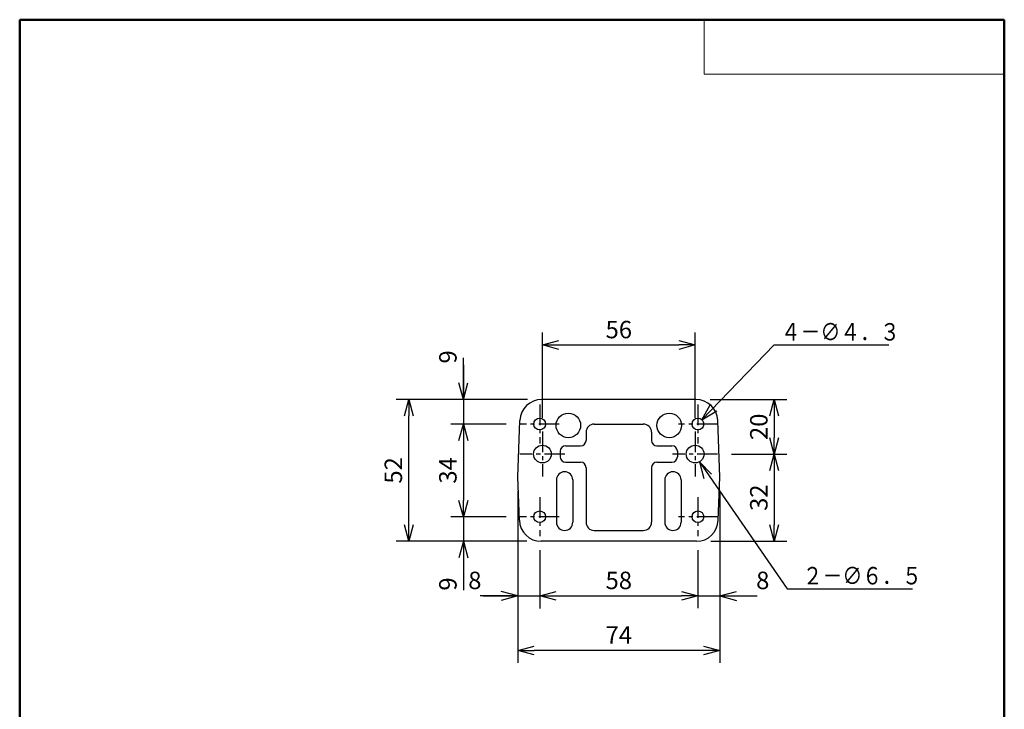
# Model space of a CAD drawing. Units: millimetres. Extents: x -85 to 96, y -138 to 138.
# Drawn here: x -85 to 96, y 12 to 138 of the extents above; entities that cross this region are included whole.
import ezdxf

# ---------------------------------------------------------------- set-up
doc = ezdxf.new("R2010")
doc.units = ezdxf.units.MM
doc.header["$LTSCALE"] = 0.5
doc.linetypes.add('CENTER', pattern=[12, 7.5, -1.5, 1.5, -1.5])
doc.layers.add('VIEW0001', color=7, linetype='Continuous')
doc.layers.add('VIEW0002', color=7, linetype='Continuous')
doc.styles.get("Standard").update_dxf_attribs({"font": 'ROMANS', "bigfont": 'BIGFONT'})
doc.dimstyles.new('ISO-25', dxfattribs={"dimtxt": 2.5, "dimasz": 2.5, "dimexe": 1.25, "dimexo": 0.625, "dimtad": 1, "dimtxsty": 'Standard', "dimcen": 2.5, "dimadec": 0, "dimazin": 0, "dimtfac": 1, "dimtmove": 0, "dimatfit": 3, "dimfxl": 1, "dimarcsym": 0})

# ---------------------------------------------------------------- blocks, each defined once
blk = doc.blocks.new('_OPEN30')
at = {"color": 0, "linetype": 'ByBlock', "lineweight": -2}
for p, q in [((-1, 0.267949), (0, 0)), ((0, 0), (-1, -0.267949)), ((0, 0), (-1, 0))]:
    blk.add_line(p, q, dxfattribs=at)
blk = doc.blocks.new('*D2')
at = {"color": 0, "lineweight": -2, "transparency": 16777216}
for p, q in [((42.05, 68.36), (56.11, 68.36)), ((53.83, 65.36), (53.83, 61.36)), ((45.99, 58.36), (56.11, 58.36))]:
    blk.add_line(p, q, dxfattribs=at)
at = {"layer": 'Defpoints', "color": 0, "transparency": 16777216}
for p in [(39.51, 68.36), (43.45, 58.36), (53.83, 58.36)]:
    blk.add_point(p, dxfattribs=at)
at = {"color": 0, "lineweight": -2, "transparency": 16777216, "xscale": 3, "yscale": 3, "zscale": 3}
for p, rotation in [((53.83, 68.36), 90.00000000000006), ((53.83, 58.36), 270.0000000000001)]:
    blk.add_blockref('_OPEN30', p, dxfattribs=dict(at, rotation=rotation))
at = {"color": 1, "transparency": 16777216, "insert": (51.41, 63.36), "char_height": 3.2, "attachment_point": 5, "rotation": 90}
blk.add_mtext('20', dxfattribs=at)
blk = doc.blocks.new('*D3')
at = {"color": 0, "lineweight": -2, "transparency": 16777216}
for p, q in [((11.33, 65.03), (11.33, 80.65)), ((39.33, 65.03), (39.33, 80.65)), ((14.33, 78.36), (36.33, 78.36))]:
    blk.add_line(p, q, dxfattribs=at)
at = {"layer": 'Defpoints', "color": 0, "transparency": 16777216}
for p in [(39.33, 78.36), (11.33, 62.49), (39.33, 62.49)]:
    blk.add_point(p, dxfattribs=at)
at = {"color": 0, "lineweight": -2, "transparency": 16777216, "xscale": 3, "yscale": 3, "zscale": 3, "rotation": 180}
blk.add_blockref('_OPEN30', (11.33, 78.36), dxfattribs=at)
at = {"color": 0, "lineweight": -2, "transparency": 16777216, "xscale": 3, "yscale": 3, "zscale": 3}
blk.add_blockref('_OPEN30', (39.33, 78.36), dxfattribs=at)
at = {"color": 1, "transparency": 16777216, "insert": (25.33, 80.77), "char_height": 3.2, "attachment_point": 5}
blk.add_mtext('56', dxfattribs=at)
blk = doc.blocks.new('*D4')
at = {"color": 0, "lineweight": -2, "transparency": 16777216}
for p, q in [((53.83, 55.36), (53.83, 45.36)), ((42.21, 42.36), (56.11, 42.36))]:
    blk.add_line(p, q, dxfattribs=at)
at = {"layer": 'Defpoints', "color": 0, "transparency": 16777216}
for p in [(43.45, 58.36), (39.67, 42.36), (53.83, 42.36)]:
    blk.add_point(p, dxfattribs=at)
at = {"color": 0, "lineweight": -2, "transparency": 16777216, "xscale": 3, "yscale": 3, "zscale": 3}
for p, rotation in [((53.83, 58.36), 90.00000000000006), ((53.83, 42.36), 270)]:
    blk.add_blockref('_OPEN30', p, dxfattribs=dict(at, rotation=rotation))
at = {"color": 1, "transparency": 16777216, "insert": (51.41, 50.36), "char_height": 3.2, "attachment_point": 5, "rotation": 90}
blk.add_mtext('32', dxfattribs=at)
blk = doc.blocks.new('*D6')
at = {"color": 7, "linetype": 'Continuous', "transparency": 16777216}
for p, q in [((-3.17, 68.36), (-3.17, 75.98)), ((-3.17, 74.71), (-3.17, 63.86)), ((-3.17, 68.36), (-3.99, 71.41)), ((-3.17, 68.36), (-2.36, 71.41)), ((4.71, 63.86), (-5.46, 63.86))]:
    blk.add_line(p, q, dxfattribs=at)
at = {"layer": 'Defpoints', "color": 0, "transparency": 16777216}
for p in [(11.14, 68.36), (-3.17, 63.86), (7.25, 63.86)]:
    blk.add_point(p, dxfattribs=at)
at = {"color": 1, "transparency": 16777216, "insert": (-5.59, 76.17), "char_height": 3.2, "attachment_point": 5, "rotation": 90}
blk.add_mtext('9', dxfattribs=at)
blk = doc.blocks.new('_NONE')
blk = doc.blocks.new('*D7')
at = {"color": 0, "lineweight": -2, "transparency": 16777216}
for p, q in [((-3.17, 60.86), (-3.17, 49.86)), ((4.71, 46.86), (-5.46, 46.86))]:
    blk.add_line(p, q, dxfattribs=at)
at = {"layer": 'Defpoints', "color": 0, "transparency": 16777216}
for p in [(7.25, 63.86), (-3.17, 46.86), (7.25, 46.86)]:
    blk.add_point(p, dxfattribs=at)
at = {"color": 0, "lineweight": -2, "transparency": 16777216, "xscale": 3, "yscale": 3, "zscale": 3}
for p, rotation in [((-3.17, 63.86), 90.00000000000006), ((-3.17, 46.86), 270)]:
    blk.add_blockref('_OPEN30', p, dxfattribs=dict(at, rotation=rotation))
at = {"color": 1, "transparency": 16777216, "insert": (-5.59, 55.36), "char_height": 3.2, "attachment_point": 5, "rotation": 90}
blk.add_mtext('34', dxfattribs=at)
blk = doc.blocks.new('*D8')
at = {"color": 7, "linetype": 'Continuous', "transparency": 16777216}
for p, q in [((-3.17, 46.86), (-3.17, 36.01)), ((-3.17, 42.36), (-3.99, 39.31)), ((-3.17, 42.36), (-2.36, 39.31)), ((-3.17, 42.36), (-3.17, 33.39))]:
    blk.add_line(p, q, dxfattribs=at)
at = {"layer": 'Defpoints', "color": 0, "transparency": 16777216}
for p in [(7.25, 46.86), (-3.17, 42.36), (10.98, 42.36)]:
    blk.add_point(p, dxfattribs=at)
at = {"color": 1, "transparency": 16777216, "insert": (-5.59, 34.53), "char_height": 3.2, "attachment_point": 5, "rotation": 90}
blk.add_mtext('9', dxfattribs=at)
blk = doc.blocks.new('*D9')
at = {"color": 0, "lineweight": -2, "transparency": 16777216}
for p, q in [((8.6, 68.36), (-15.46, 68.36)), ((-13.17, 45.36), (-13.17, 65.36)), ((8.44, 42.36), (-15.46, 42.36))]:
    blk.add_line(p, q, dxfattribs=at)
at = {"layer": 'Defpoints', "color": 0, "transparency": 16777216}
for p in [(-13.17, 68.36), (11.14, 68.36), (10.98, 42.36)]:
    blk.add_point(p, dxfattribs=at)
at = {"color": 0, "lineweight": -2, "transparency": 16777216, "xscale": 3, "yscale": 3, "zscale": 3}
for p, rotation in [((-13.17, 68.36), 89.99999999999999), ((-13.17, 42.36), 270)]:
    blk.add_blockref('_OPEN30', p, dxfattribs=dict(at, rotation=rotation))
at = {"color": 1, "transparency": 16777216, "insert": (-15.59, 55.36), "char_height": 3.2, "attachment_point": 5, "rotation": 90}
blk.add_mtext('52', dxfattribs=at)
blk = doc.blocks.new('*D10')
at = {"color": 7, "linetype": 'Continuous', "transparency": 16777216}
for p, q in [((10.83, 40.75), (10.83, 30.07)), ((6.83, 32.36), (3.77, 33.18)), ((6.83, 32.36), (-0.06, 32.36)), ((0.48, 32.36), (10.83, 32.36)), ((6.83, 32.36), (3.77, 31.54))]:
    blk.add_line(p, q, dxfattribs=at)
at = {"layer": 'Defpoints', "color": 0, "transparency": 16777216}
for p in [(6.83, 55.36), (10.83, 43.29), (10.83, 32.36)]:
    blk.add_point(p, dxfattribs=at)
at = {"color": 1, "transparency": 16777216, "insert": (-1.06, 34.78), "char_height": 3.2, "attachment_point": 5}
blk.add_mtext('8', dxfattribs=at)
blk = doc.blocks.new('*D11')
at = {"color": 0, "lineweight": -2, "transparency": 16777216}
for p, q in [((39.83, 40.75), (39.83, 30.08)), ((13.83, 32.36), (36.83, 32.36))]:
    blk.add_line(p, q, dxfattribs=at)
at = {"layer": 'Defpoints', "color": 0, "transparency": 16777216}
for p in [(10.83, 43.29), (39.83, 43.29), (39.83, 32.36)]:
    blk.add_point(p, dxfattribs=at)
at = {"color": 0, "lineweight": -2, "transparency": 16777216, "xscale": 3, "yscale": 3, "zscale": 3, "rotation": 180}
blk.add_blockref('_OPEN30', (10.83, 32.36), dxfattribs=at)
at = {"color": 0, "lineweight": -2, "transparency": 16777216, "xscale": 3, "yscale": 3, "zscale": 3}
blk.add_blockref('_OPEN30', (39.83, 32.36), dxfattribs=at)
at = {"color": 1, "transparency": 16777216, "insert": (25.33, 34.78), "char_height": 3.2, "attachment_point": 5}
blk.add_mtext('58', dxfattribs=at)
blk = doc.blocks.new('*D12')
at = {"color": 7, "linetype": 'Continuous', "transparency": 16777216}
for p, q in [((43.83, 32.36), (46.88, 33.18)), ((39.83, 32.36), (50.18, 32.36)), ((43.83, 32.36), (46.88, 31.54)), ((43.83, 32.36), (50.69, 32.36))]:
    blk.add_line(p, q, dxfattribs=at)
at = {"layer": 'Defpoints', "color": 0, "transparency": 16777216}
for p in [(43.83, 55.36), (39.83, 43.29), (43.83, 32.36)]:
    blk.add_point(p, dxfattribs=at)
at = {"color": 1, "transparency": 16777216, "insert": (51.72, 34.78), "char_height": 3.2, "attachment_point": 5}
blk.add_mtext('8', dxfattribs=at)
blk = doc.blocks.new('*D13')
at = {"color": 0, "lineweight": -2, "transparency": 16777216}
for p, q in [((6.83, 51.56), (6.83, 20.08)), ((43.83, 51.56), (43.83, 20.08)), ((40.83, 22.36), (9.83, 22.36))]:
    blk.add_line(p, q, dxfattribs=at)
at = {"layer": 'Defpoints', "color": 0, "transparency": 16777216}
for p in [(6.83, 54.1), (43.83, 54.1), (6.83, 22.36)]:
    blk.add_point(p, dxfattribs=at)
at = {"color": 0, "lineweight": -2, "transparency": 16777216, "xscale": 3, "yscale": 3, "zscale": 3, "rotation": 180}
blk.add_blockref('_OPEN30', (6.83, 22.36), dxfattribs=at)
at = {"color": 0, "lineweight": -2, "transparency": 16777216, "xscale": 3, "yscale": 3, "zscale": 3}
blk.add_blockref('_OPEN30', (43.83, 22.36), dxfattribs=at)
at = {"color": 1, "transparency": 16777216, "insert": (25.33, 24.77), "char_height": 3.2, "attachment_point": 5}
blk.add_mtext('74', dxfattribs=at)
blk = doc.blocks.new('SYM0001')
at = {"color": 7, "linetype": 'Continuous'}
for p, q in [((0, 0), (16.07, -23.28)), ((0, 0), (2.2, -2.27)), ((0, 0), (0.77, -3.07)), ((16.07, -23.28), (39.05, -23.28))]:
    blk.add_line(p, q, dxfattribs=at)
at = {"color": 1, "insert": (18.93, -22.48), "char_height": 3.2, "attachment_point": 7}
blk.add_mtext('{\\W0.833333;２－∅６．５}', dxfattribs=at)
blk = doc.blocks.new('SYM0002')
at = {"color": 7, "linetype": 'Continuous'}
for p, q in [((0, 0), (13.25, 13.73)), ((13.25, 13.73), (34.28, 13.73)), ((0, 0), (1.53, 2.77)), ((0, 0), (2.71, 1.63))]:
    blk.add_line(p, q, dxfattribs=at)
at = {"color": 1, "insert": (14.45, 14.53), "char_height": 3.2, "attachment_point": 7}
blk.add_mtext('{\\W0.833333;４－∅４．３}', dxfattribs=at)

msp = doc.modelspace()

# ---------------------------------------------------------------- linework, layer by layer
at = {"layer": 'VIEW0001', "color": 7, "linetype": 'Continuous', "lineweight": 50}
for p, q in [((-84.5, 138), (96, 138)), ((-84.5, 138), (-84.5, -138)), ((96, 138), (96, -138))]:
    msp.add_line(p, q, dxfattribs=at)
at = {"layer": 'VIEW0001', "color": 7, "linetype": 'Continuous', "lineweight": 20}
for p, q in [((41, 138), (41, 128)), ((41, 128), (96, 128))]:
    msp.add_line(p, q, dxfattribs=at)
at = {"layer": 'VIEW0002', "color": 7, "linetype": 'CENTER'}
for p, q in [((10.826, 67.435), (10.826, 60.285)), ((39.826, 67.435), (39.826, 60.285)), ((14.401, 63.86), (7.251, 63.86)), ((43.401, 63.86), (36.251, 63.86)), ((11.326, 62.485), (11.326, 54.235)), ((39.326, 62.485), (39.326, 54.235)), ((15.451, 58.36), (7.201, 58.36)), ((43.451, 58.36), (35.201, 58.36)), ((10.826, 50.435), (10.826, 43.285)), ((39.826, 50.435), (39.826, 43.285)), ((14.401, 46.86), (7.251, 46.86)), ((43.401, 46.86), (36.251, 46.86))]:
    msp.add_line(p, q, dxfattribs=at)
at = {"layer": 'VIEW0002', "color": 7, "linetype": 'Continuous'}
for p, q in [((39.465, 68.36), (11.186, 68.36)), ((6.826, 54.105), (7.189, 64.5)), ((20.826, 63.86), (29.826, 63.86)), ((43.826, 54.105), (43.463, 64.5)), ((19.326, 62.36), (19.326, 60.86)), ((31.326, 62.36), (31.326, 60.86)), ((15.576, 59.86), (18.326, 59.86)), ((32.326, 59.86), (35.076, 59.86)), ((14.576, 58.86), (14.576, 57.86)), ((36.076, 58.86), (36.076, 57.86)), ((15.576, 56.86), (18.326, 56.86)), ((32.326, 56.86), (35.076, 56.86)), ((19.326, 55.86), (19.326, 45.86)), ((31.326, 55.86), (31.326, 45.86)), ((7.101, 46.221), (6.826, 54.105)), ((13.901, 53.61), (13.901, 45.86)), ((16.901, 53.61), (16.901, 45.86)), ((33.751, 53.61), (33.751, 45.86)), ((36.751, 53.61), (36.751, 45.86)), ((43.551, 46.221), (43.826, 54.105)), ((20.826, 44.36), (29.826, 44.36)), ((39.553, 42.36), (11.099, 42.36))]:
    msp.add_line(p, q, dxfattribs=at)
for centre, radius in [((16.076, 63.61), 2.25), ((34.576, 63.61), 2.25), ((10.826, 63.86), 1.075), ((39.826, 63.86), 1.075), ((11.326, 58.36), 1.625), ((39.326, 58.36), 1.625), ((10.826, 46.86), 1.075), ((39.826, 46.86), 1.075)]:
    msp.add_circle(centre, radius, dxfattribs=at)
for centre, radius, start, end in [((11.186, 64.36), 4, 90, 178), ((39.465, 64.36), 4, 2, 90), ((20.826, 62.36), 1.5, 90, 180), ((29.826, 62.36), 1.5, 0, 90), ((15.576, 58.86), 1, 90, 180), ((18.326, 60.86), 1, 270, 0), ((32.326, 60.86), 1, 180, 270), ((35.076, 58.86), 1, 0, 90), ((15.576, 57.86), 1, 180, 270), ((35.076, 57.86), 1, 270, 0), ((18.326, 55.86), 1, 0, 90), ((32.326, 55.86), 1, 90, 180), ((15.401, 53.61), 1.5, 0, 180), ((35.251, 53.61), 1.5, 0, 180), ((11.099, 46.36), 4, 182, 270), ((15.401, 45.86), 1.5, 180, 0), ((20.826, 45.86), 1.5, 180, 270), ((29.826, 45.86), 1.5, 270, 0), ((35.251, 45.86), 1.5, 180, 0), ((39.553, 46.36), 4, 270, 358)]:
    msp.add_arc(centre, radius, start, end, dxfattribs=at)

# ---------------------------------------------------------------- block references
at = {"layer": 'VIEW0002', "color": 7}
for name, p in [('SYM0002', (40.573, 64.634)), ('SYM0001', (40.117, 56.941))]:
    msp.add_blockref(name, p, dxfattribs=at)

# ---------------------------------------------------------------- dimensions: what is measured, and where the dimension line sits
for base, p1, p2, angle, text, override, picture, middle in [((39.326, 78.36), (11.326, 62.485), (39.326, 62.485), 180, '56', {"dimtxt": 3.2, "dimasz": 3, "dimexe": 2.286, "dimexo": 2.54, "dimgap": 0.8, "dimtad": 1, "dimtih": 0, "dimtoh": 0, "dimdec": 0, "dimdsep": 46, "dimblk1": 'OPEN30', "dimblk2": 'OPEN30', "dimsah": 1, "dimse1": 0, "dimse2": 0, "dimclrt": 1, "dimtmove": 0}, '*D3', (25.327, 78.36)), ((-3.172, 63.86), (11.143, 68.36), (7.251, 63.86), 90, '9', {"dimtxt": 3.2, "dimasz": 3, "dimexe": 2.286, "dimexo": 2.54, "dimgap": 0.8, "dimtad": 1, "dimtih": 0, "dimtoh": 0, "dimdec": 0, "dimdsep": 46, "dimblk1": 'OPEN30', "dimblk2": 'NONE', "dimsah": 1, "dimse1": 1, "dimse2": 0, "dimclrt": 1, "dimtmove": 0}, '*D6', (-3.172, 76.175)), ((-13.173, 68.36), (10.984, 42.36), (11.143, 68.36), 270, '52', {"dimtxt": 3.2, "dimasz": 3, "dimexe": 2.286, "dimexo": 2.54, "dimgap": 0.8, "dimtad": 1, "dimtih": 0, "dimtoh": 0, "dimdec": 0, "dimdsep": 46, "dimblk1": 'OPEN30', "dimblk2": 'OPEN30', "dimsah": 1, "dimse1": 0, "dimse2": 0, "dimclrt": 1, "dimtmove": 0}, '*D9', (-13.173, 55.361)), ((53.827, 58.36), (39.509, 68.36), (43.451, 58.36), 90, '20', {"dimtxt": 3.2, "dimasz": 3, "dimexe": 2.286, "dimexo": 2.54, "dimgap": 0.8, "dimtad": 1, "dimtih": 0, "dimtoh": 0, "dimdec": 0, "dimdsep": 46, "dimblk1": 'OPEN30', "dimblk2": 'OPEN30', "dimsah": 1, "dimse1": 0, "dimse2": 0, "dimclrt": 1, "dimtmove": 0}, '*D2', (53.827, 63.361)), ((-3.172, 46.86), (7.251, 63.86), (7.251, 46.86), 90, '34', {"dimtxt": 3.2, "dimasz": 3, "dimexe": 2.286, "dimexo": 2.54, "dimgap": 0.8, "dimtad": 1, "dimtih": 0, "dimtoh": 0, "dimdec": 0, "dimdsep": 46, "dimblk1": 'OPEN30', "dimblk2": 'OPEN30', "dimsah": 1, "dimse1": 1, "dimse2": 0, "dimclrt": 1, "dimtmove": 0}, '*D7', (-3.172, 55.361)), ((53.827, 42.36), (43.451, 58.36), (39.668, 42.36), 90, '32', {"dimtxt": 3.2, "dimasz": 3, "dimexe": 2.286, "dimexo": 2.54, "dimgap": 0.8, "dimtad": 1, "dimtih": 0, "dimtoh": 0, "dimdec": 0, "dimdsep": 46, "dimblk1": 'OPEN30', "dimblk2": 'OPEN30', "dimsah": 1, "dimse1": 1, "dimse2": 0, "dimclrt": 1, "dimtmove": 0}, '*D4', (53.827, 50.361)), ((10.826, 32.361), (6.826, 55.36), (10.826, 43.285), 180, '8', {"dimtxt": 3.2, "dimasz": 3, "dimexe": 2.286, "dimexo": 2.54, "dimgap": 0.8, "dimtad": 1, "dimtih": 0, "dimtoh": 0, "dimdec": 0, "dimdsep": 46, "dimblk1": 'OPEN30', "dimblk2": 'NONE', "dimsah": 1, "dimse1": 1, "dimse2": 0, "dimclrt": 1, "dimtmove": 0}, '*D10', (-1.064, 32.361)), ((43.826, 32.361), (39.826, 43.285), (43.826, 55.36), 180, '8', {"dimtxt": 3.2, "dimasz": 3, "dimexe": 2.286, "dimexo": 2.54, "dimgap": 0.8, "dimtad": 1, "dimtih": 0, "dimtoh": 0, "dimdec": 0, "dimdsep": 46, "dimblk1": 'NONE', "dimblk2": 'OPEN30', "dimsah": 1, "dimse1": 1, "dimse2": 1, "dimclrt": 1, "dimtmove": 0}, '*D12', (51.715, 32.361)), ((-3.173, 42.36), (7.251, 46.86), (10.984, 42.36), 90, '9', {"dimtxt": 3.2, "dimasz": 3, "dimexe": 2.286, "dimexo": 2.54, "dimgap": 0.8, "dimtad": 1, "dimtih": 0, "dimtoh": 0, "dimdec": 0, "dimdsep": 46, "dimblk1": 'NONE', "dimblk2": 'OPEN30', "dimsah": 1, "dimse1": 1, "dimse2": 1, "dimclrt": 1, "dimtmove": 0}, '*D8', (-3.173, 34.532)), ((39.826, 32.361), (10.826, 43.285), (39.826, 43.285), 180, '58', {"dimtxt": 3.2, "dimasz": 3, "dimexe": 2.286, "dimexo": 2.54, "dimgap": 0.8, "dimtad": 1, "dimtih": 0, "dimtoh": 0, "dimdec": 0, "dimdsep": 46, "dimblk1": 'OPEN30', "dimblk2": 'OPEN30', "dimsah": 1, "dimse1": 1, "dimse2": 0, "dimclrt": 1, "dimtmove": 0}, '*D11', (25.327, 32.361))]:
    dim = msp.add_linear_dim(base=base, p1=p1, p2=p2, angle=angle, text=text, dimstyle='ISO-25', override=override, dxfattribs=at)
    dim.commit()
    dim.dimension.update_dxf_attribs({"geometry": picture, "text_midpoint": middle, "dimtype": 160})
dim = msp.add_linear_dim(base=(6.826, 22.361), p1=(43.826, 54.105), p2=(6.826, 54.105), text='74', dimstyle='ISO-25', override={"dimtxt": 3.2, "dimasz": 3, "dimexe": 2.286, "dimexo": 2.54, "dimgap": 0.8, "dimtad": 1, "dimtih": 0, "dimtoh": 0, "dimdec": 0, "dimdsep": 46, "dimblk1": 'OPEN30', "dimblk2": 'OPEN30', "dimsah": 1, "dimse1": 0, "dimse2": 0, "dimclrt": 1, "dimtmove": 0}, dxfattribs=at)
dim.commit()
dim.dimension.update_dxf_attribs({"geometry": '*D13', "text_midpoint": (25.328, 22.361), "dimtype": 160})

doc.saveas('drawing.dxf')
